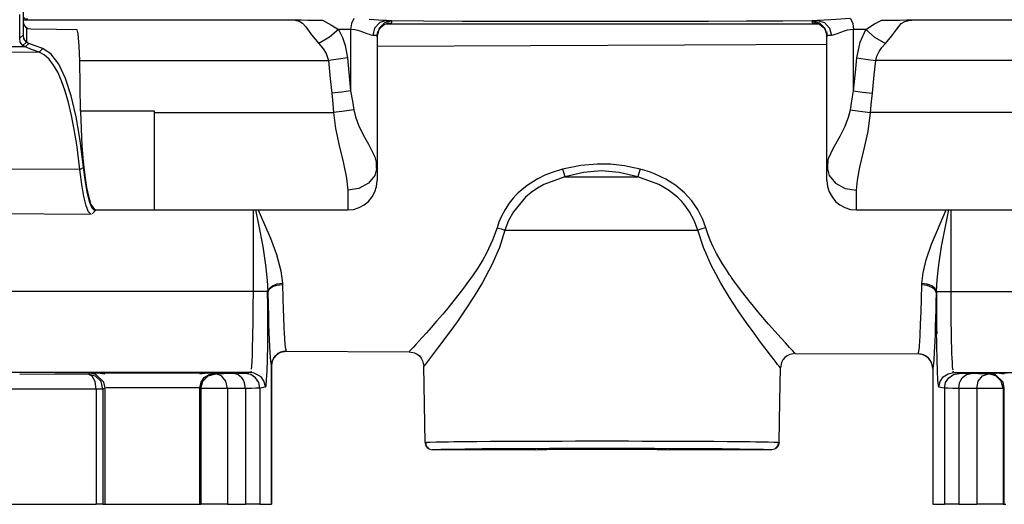
# Paper-space layout 'Layout1' of a CAD drawing. Units: millimetres. Extents: x 135 to 867, y 45 to 603.
# Drawn here: x 179 to 246, y 264 to 296 of the extents above; entities that cross this region are included whole.
import ezdxf

# ---------------------------------------------------------------- set-up
doc = ezdxf.new("R2010")
doc.units = ezdxf.units.MM
doc.layers.add('1', color=7, linetype='Continuous')

psp = doc.layouts.get("Layout1")

# ---------------------------------------------------------------- linework, layer by layer
at = {"layer": '1', "color": 18}
for p, q in [((178.819, 295.913), (178.819, 296.827)), ((179.069, 296.117), (179.069, 297.001)), ((179.267, 296.451), (179.069, 296.647)), ((179.319, 296.451), (179.319, 296.572)), ((178.819, 295.221), (178.819, 295.913)), ((179.069, 296.451), (179.319, 296.451)), ((179.112, 296.113), (179.069, 296.317)), ((179.069, 295.448), (179.069, 296.117)), ((179.27, 295.916), (179.112, 296.113)), ((179.27, 295.916), (179.27, 294.954)), ((179.38, 295.854), (179.27, 295.916)), ((179.319, 296.451), (185.569, 296.451)), ((185.569, 296.451), (197.087, 296.451)), ((196.341, 296.47), (197.945, 296.452)), ((197.087, 296.451), (197.494, 296.427)), ((197.087, 296.451), (197.777, 296.449)), ((197.494, 296.427), (197.771, 296.362)), ((197.771, 296.362), (198.001, 296.233)), ((197.777, 296.449), (198.353, 296.445)), ((197.945, 296.452), (199.353, 296.438)), ((198.001, 296.233), (198.228, 295.986)), ((198.228, 295.986), (198.606, 295.45)), ((198.353, 296.445), (198.824, 296.442)), ((198.824, 296.442), (199.353, 296.438)), ((199.353, 296.438), (199.968, 296.104)), ((199.968, 296.104), (200.442, 295.811)), ((201.323, 296.212), (201.266, 295.805)), ((201.481, 296.548), (201.323, 296.212)), ((203.147, 296.436), (202.53, 296.492)), ((202.896, 295.903), (202.769, 295.404)), ((203.24, 296.269), (202.896, 295.903)), ((203.709, 296.404), (203.147, 296.436)), ((203.569, 296.252), (203.203, 295.886)), ((203.709, 296.404), (203.24, 296.269)), ((203.247, 295.866), (203.378, 296.015)), ((203.378, 296.015), (203.551, 296.141)), ((203.463, 296.419), (203.686, 296.403)), ((203.607, 296.4), (203.529, 296.389)), ((203.551, 296.141), (203.758, 296.229)), ((204.069, 296.386), (203.569, 296.252)), ((203.686, 296.403), (203.607, 296.4)), ((203.681, 296.196), (232.984, 296.196)), ((203.955, 296.396), (203.709, 296.404)), ((203.709, 296.404), (206.205, 296.391)), ((203.758, 296.229), (204.069, 296.268)), ((204.069, 296.386), (203.955, 296.396)), ((204.069, 296.268), (204.069, 296.386)), ((206.205, 296.391), (208.843, 296.381)), ((208.843, 296.381), (211.593, 296.374)), ((211.593, 296.374), (214.42, 296.369)), ((214.42, 296.369), (217.294, 296.366)), ((217.294, 296.366), (220.18, 296.367)), ((220.18, 296.367), (222.881, 296.369)), ((222.881, 296.369), (225.535, 296.375)), ((225.535, 296.375), (228.114, 296.382)), ((228.114, 296.382), (230.592, 296.392)), ((230.592, 296.392), (232.941, 296.404)), ((232.651, 296.394), (232.581, 296.386)), ((232.581, 296.386), (233.081, 296.252)), ((232.581, 296.386), (232.581, 296.268)), ((232.581, 296.268), (232.8, 296.251)), ((232.941, 296.404), (232.651, 296.394)), ((232.8, 296.251), (232.972, 296.202)), ((233.85, 296.467), (232.941, 296.404)), ((232.941, 296.404), (233.41, 296.269)), ((232.972, 296.202), (233.099, 296.141)), ((233.081, 296.252), (233.447, 295.886)), ((233.099, 296.141), (233.219, 296.06)), ((233.219, 296.06), (233.32, 295.967)), ((233.32, 295.967), (233.403, 295.866)), ((233.41, 296.269), (233.754, 295.903)), ((233.754, 295.903), (233.881, 295.404)), ((235.169, 296.548), (233.85, 296.467)), ((235.169, 296.548), (235.327, 296.212)), ((235.327, 296.212), (235.384, 295.805)), ((236.208, 295.811), (236.81, 296.181)), ((236.81, 296.181), (237.297, 296.438)), ((237.297, 296.438), (239.067, 296.455)), ((237.297, 296.438), (237.958, 296.443)), ((237.958, 296.443), (238.542, 296.447)), ((238.314, 295.833), (238.618, 296.207)), ((238.542, 296.447), (239.007, 296.449)), ((238.618, 296.207), (238.857, 296.354)), ((238.857, 296.354), (239.143, 296.425)), ((239.007, 296.449), (239.563, 296.451)), ((239.067, 296.455), (240.309, 296.47)), ((239.143, 296.425), (239.563, 296.451)), ((239.563, 296.451), (252.081, 296.451)), ((178.819, 295.221), (179.069, 295.448)), ((179.108, 295.18), (179.069, 295.448)), ((179.139, 295.139), (179.092, 295.229)), ((179.565, 295.817), (179.38, 295.854)), ((181.316, 295.802), (179.565, 295.817)), ((182.723, 295.789), (181.316, 295.802)), ((182.773, 295.508), (182.723, 295.789)), ((182.862, 294.68), (182.773, 295.508)), ((198.606, 295.45), (199.101, 294.867)), ((199.838, 295.292), (199.101, 294.867)), ((200.442, 295.811), (199.838, 295.292)), ((200.442, 295.811), (200.706, 295.26)), ((200.801, 295.808), (200.442, 295.811)), ((200.706, 295.26), (200.894, 294.718)), ((201.266, 295.805), (200.801, 295.808)), ((201.551, 295.783), (201.266, 295.805)), ((201.266, 295.805), (201.266, 291.656)), ((201.842, 295.72), (201.551, 295.783)), ((202.161, 295.61), (201.842, 295.72)), ((202.378, 295.522), (202.161, 295.61)), ((202.547, 295.456), (202.378, 295.522)), ((202.671, 295.418), (202.547, 295.456)), ((202.769, 295.404), (202.671, 295.418)), ((202.974, 295.396), (202.769, 295.404)), ((203.069, 295.386), (202.974, 295.396)), ((203.05, 295.382), (203.08, 295.527)), ((203.203, 295.886), (203.069, 295.386)), ((203.069, 295.308), (203.078, 295.437)), ((203.069, 295.386), (203.069, 286.539)), ((203.078, 295.437), (203.106, 295.573)), ((203.08, 295.527), (203.11, 295.671)), ((203.106, 295.573), (203.162, 295.721)), ((203.162, 295.721), (203.247, 295.866)), ((233.403, 295.866), (233.536, 295.6)), ((233.447, 295.886), (233.581, 295.386)), ((233.536, 295.6), (233.581, 295.308)), ((233.54, 295.671), (233.57, 295.527)), ((233.57, 295.527), (233.6, 295.382)), ((233.64, 295.394), (233.581, 295.386)), ((233.581, 286.539), (233.581, 295.386)), ((233.881, 295.404), (233.64, 295.394)), ((233.979, 295.418), (233.881, 295.404)), ((234.103, 295.456), (233.979, 295.418)), ((234.272, 295.522), (234.103, 295.456)), ((234.489, 295.61), (234.272, 295.522)), ((234.749, 295.702), (234.489, 295.61)), ((234.958, 295.758), (234.749, 295.702)), ((235.17, 295.792), (234.958, 295.758)), ((235.384, 295.805), (235.17, 295.792)), ((235.75, 295.807), (235.384, 295.805)), ((235.384, 291.656), (235.384, 295.805)), ((236.208, 295.811), (235.75, 295.807)), ((235.828, 294.949), (236.208, 295.811)), ((236.208, 295.811), (236.812, 295.292)), ((236.812, 295.292), (237.549, 294.867)), ((237.549, 294.867), (237.98, 295.365)), ((237.98, 295.365), (238.314, 295.833)), ((179.191, 294.62), (168.055, 294.717)), ((178.859, 294.944), (178.819, 295.221)), ((179.028, 294.711), (178.859, 294.944)), ((179.028, 294.711), (179.27, 294.954)), ((179.1, 294.664), (179.028, 294.711)), ((179.191, 294.62), (179.1, 294.664)), ((179.27, 294.954), (179.108, 295.18)), ((179.191, 294.62), (179.433, 294.867)), ((179.621, 294.458), (179.191, 294.62)), ((179.342, 294.909), (179.27, 294.954)), ((179.433, 294.867), (179.342, 294.909)), ((179.864, 294.705), (179.433, 294.867)), ((180.388, 294.508), (179.864, 294.705)), ((182.901, 293.713), (182.862, 294.68)), ((199.101, 294.867), (199.409, 294.504)), ((200.894, 294.718), (201.05, 293.887)), ((203.07, 294.668), (223.91, 294.759)), ((223.91, 294.759), (233.58, 294.801)), ((235.6, 293.887), (235.828, 294.949)), ((237.118, 294.312), (237.296, 294.578)), ((237.296, 294.578), (237.549, 294.867)), ((168.055, 294.367), (180.144, 294.262)), ((180.144, 294.262), (179.621, 294.458)), ((180.144, 294.262), (180.388, 294.508)), ((180.487, 294.077), (180.144, 294.262)), ((180.957, 294.131), (180.388, 294.508)), ((180.812, 293.786), (180.487, 294.077)), ((181.472, 293.451), (180.957, 294.131)), ((199.409, 294.504), (199.604, 294.176)), ((199.604, 294.176), (199.755, 293.713)), ((236.895, 293.713), (236.972, 294.002)), ((236.972, 294.002), (237.118, 294.312)), ((181.113, 293.398), (180.812, 293.786)), ((181.396, 292.908), (181.113, 293.398)), ((181.929, 292.482), (181.472, 293.451)), ((182.901, 293.713), (185.569, 293.713)), ((182.948, 290.261), (182.901, 293.713)), ((185.569, 293.713), (199.755, 293.713)), ((200.445, 293.794), (199.755, 293.713)), ((199.755, 293.713), (199.885, 292.459)), ((201.05, 293.887), (200.445, 293.794)), ((201.05, 293.887), (201.171, 292.633)), ((235.505, 292.901), (235.6, 293.887)), ((235.6, 293.887), (236.205, 293.794)), ((236.205, 293.794), (236.895, 293.713)), ((236.793, 292.726), (236.895, 293.713)), ((251.081, 293.713), (236.895, 293.713)), ((181.66, 292.319), (181.396, 292.908)), ((201.171, 292.633), (201.266, 291.656)), ((235.384, 291.656), (235.505, 292.901)), ((236.663, 291.482), (236.793, 292.726)), ((181.905, 291.635), (181.66, 292.319)), ((182.312, 291.303), (181.929, 292.482)), ((199.885, 292.459), (199.987, 291.482)), ((182.13, 290.855), (181.905, 291.635)), ((182.642, 289.893), (182.312, 291.303)), ((200.668, 291.564), (199.987, 291.482)), ((199.987, 291.482), (200.06, 290.77)), ((201.266, 291.656), (200.668, 291.564)), ((201.266, 291.656), (201.386, 290.949)), ((235.29, 291.104), (235.384, 291.656)), ((235.384, 291.656), (235.982, 291.564)), ((235.982, 291.564), (236.663, 291.482)), ((236.606, 290.925), (236.663, 291.482)), ((182.336, 289.986), (182.13, 290.855)), ((200.06, 290.77), (200.116, 290.19)), ((201.386, 290.949), (201.48, 290.364)), ((235.17, 290.364), (235.29, 291.104)), ((236.534, 290.19), (236.606, 290.925)), ((182.522, 289.034), (182.336, 289.986)), ((182.922, 288.271), (182.642, 289.893)), ((187.969, 290.261), (182.948, 290.261)), ((182.948, 290.261), (182.978, 289.08)), ((187.969, 288.929), (187.969, 290.261)), ((187.969, 290.19), (200.116, 290.19)), ((200.849, 290.27), (200.116, 290.19)), ((200.116, 290.19), (200.248, 289.092)), ((201.48, 290.364), (200.849, 290.27)), ((201.48, 290.364), (201.594, 289.877)), ((235.049, 289.853), (235.17, 290.364)), ((235.17, 290.364), (235.801, 290.27)), ((235.801, 290.27), (236.534, 290.19)), ((236.366, 288.888), (236.534, 290.19)), ((248.681, 290.19), (236.534, 290.19)), ((201.594, 289.877), (201.806, 289.315)), ((201.806, 289.315), (202.125, 288.674)), ((234.473, 288.579), (234.818, 289.257)), ((234.818, 289.257), (235.049, 289.853)), ((182.69, 287.999), (182.522, 289.034)), ((182.978, 289.08), (183.038, 287.916)), ((187.969, 287.663), (187.969, 288.929)), ((200.248, 289.092), (200.485, 287.933)), ((202.125, 288.674), (202.485, 288.025)), ((234.009, 287.74), (234.473, 288.579)), ((236.068, 287.523), (236.366, 288.888)), ((182.839, 286.888), (182.69, 287.999)), ((183.153, 286.457), (182.922, 288.271)), ((183.038, 287.916), (183.123, 286.866)), ((200.485, 287.933), (200.751, 286.825)), ((202.485, 288.025), (202.918, 287.167)), ((187.969, 286.507), (187.969, 287.663)), ((233.69, 287.057), (234.009, 287.74)), ((235.815, 286.466), (236.068, 287.523)), ((182.906, 286.308), (182.839, 286.888)), ((183.123, 286.866), (183.233, 285.899)), ((200.751, 286.825), (200.985, 285.733)), ((202.918, 287.167), (203.069, 286.539)), ((203.028, 286.556), (203.019, 286.889)), ((203.036, 286.223), (203.028, 286.556)), ((216.89, 286.589), (215.646, 286.336)), ((217.988, 286.686), (216.89, 286.589)), ((218.894, 286.671), (217.988, 286.686)), ((219.844, 286.562), (218.894, 286.671)), ((220.913, 286.336), (219.844, 286.562)), ((233.581, 286.539), (233.69, 287.057)), ((233.622, 286.556), (233.614, 286.223)), ((233.631, 286.889), (233.622, 286.556)), ((182.906, 286.308), (174.065, 286.354)), ((182.906, 286.308), (183.153, 286.457)), ((183.031, 285.306), (182.906, 286.308)), ((183.279, 285.487), (183.153, 286.457)), ((183.233, 285.899), (183.357, 285.09)), ((187.969, 285.5), (187.969, 286.507)), ((202.917, 285.914), (202.483, 285.385)), ((203.069, 286.539), (202.917, 285.914)), ((203.069, 286.539), (203.069, 286.009)), ((203.069, 286.009), (203.069, 285.682)), ((214.443, 285.921), (213.911, 285.66)), ((215.006, 286.142), (214.443, 285.921)), ((215.646, 286.336), (215.006, 286.142)), ((215.646, 286.336), (215.731, 286.056)), ((215.731, 286.056), (215.807, 285.822)), ((217.068, 286.116), (215.807, 285.822)), ((218.278, 286.214), (217.068, 286.116)), ((219.489, 286.116), (218.278, 286.214)), ((220.75, 285.822), (219.489, 286.116)), ((220.828, 286.056), (220.75, 285.822)), ((220.913, 286.336), (220.828, 286.056)), ((221.541, 286.149), (220.913, 286.336)), ((221.89, 286.018), (221.541, 286.149)), ((222.275, 285.85), (221.89, 286.018)), ((233.581, 286.009), (233.581, 286.539)), ((233.581, 286.539), (233.733, 285.914)), ((233.581, 285.682), (233.581, 286.009)), ((233.733, 285.914), (234.167, 285.385)), ((235.641, 285.591), (235.815, 286.466)), ((183.174, 284.477), (183.031, 285.306)), ((183.422, 284.686), (183.279, 285.487)), ((187.969, 284.679), (187.969, 285.5)), ((200.985, 285.733), (201.069, 284.907)), ((202.483, 285.385), (201.834, 285.031)), ((203.069, 285.682), (203.069, 285.571)), ((213.236, 285.231), (212.64, 284.73)), ((213.911, 285.66), (213.236, 285.231)), ((214.375, 285.296), (213.936, 285.05)), ((215.807, 285.822), (214.375, 285.296)), ((215.807, 285.822), (217.447, 285.822)), ((217.447, 285.822), (219.108, 285.822)), ((219.108, 285.822), (220.75, 285.822)), ((222.183, 285.295), (220.75, 285.822)), ((222.835, 284.91), (222.183, 285.295)), ((222.659, 285.654), (222.275, 285.85)), ((223.332, 285.225), (222.659, 285.654)), ((223.926, 284.723), (223.332, 285.225)), ((233.581, 285.571), (233.581, 285.682)), ((234.167, 285.385), (234.816, 285.031)), ((235.581, 284.907), (235.641, 285.591)), ((183.357, 285.09), (183.497, 284.421)), ((183.575, 284.08), (183.422, 284.686)), ((187.969, 284.071), (187.969, 284.679)), ((201.834, 285.031), (201.069, 284.907)), ((201.069, 284.907), (201.069, 284.176)), ((212.498, 284.588), (212.292, 284.363)), ((212.64, 284.73), (212.498, 284.588)), ((213.518, 284.763), (213.125, 284.434)), ((213.936, 285.05), (213.518, 284.763)), ((223.434, 284.432), (222.835, 284.91)), ((224.411, 284.189), (223.926, 284.723)), ((234.816, 285.031), (235.581, 284.907)), ((235.581, 284.176), (235.581, 284.907)), ((183.327, 283.851), (183.174, 284.477)), ((183.497, 284.421), (183.639, 283.945)), ((183.731, 283.692), (183.575, 284.08)), ((183.639, 283.945), (183.911, 283.581)), ((187.969, 283.697), (187.969, 284.071)), ((201.069, 284.176), (201.069, 283.724)), ((212.021, 284.023), (211.745, 283.608)), ((212.292, 284.363), (212.021, 284.023)), ((213.125, 284.434), (212.305, 283.451)), ((223.729, 284.135), (223.434, 284.432)), ((224.003, 283.808), (223.729, 284.135)), ((224.817, 283.603), (224.411, 284.189)), ((235.581, 283.724), (235.581, 284.176)), ((174.065, 283.365), (183.656, 283.281)), ((183.482, 283.449), (183.327, 283.851)), ((183.634, 283.285), (183.482, 283.449)), ((183.659, 283.299), (183.634, 283.285)), ((183.882, 283.533), (183.731, 283.692)), ((183.74, 283.319), (183.867, 283.445)), ((183.867, 283.445), (183.994, 283.571)), ((183.992, 283.591), (183.882, 283.533)), ((183.911, 283.571), (187.969, 283.571)), ((187.969, 283.571), (187.969, 283.697)), ((187.969, 283.571), (201.069, 283.571)), ((194.647, 283.571), (194.647, 278.053)), ((194.805, 283.571), (195.012, 282.586)), ((194.99, 283.571), (195.274, 282.949)), ((201.069, 283.724), (201.069, 283.571)), ((211.745, 283.608), (211.504, 283.162)), ((212.305, 283.451), (211.981, 282.856)), ((224.254, 283.449), (224.003, 283.808)), ((224.577, 282.855), (224.254, 283.449)), ((225.157, 282.935), (224.817, 283.603)), ((235.581, 283.571), (235.581, 283.724)), ((235.581, 283.571), (248.681, 283.571)), ((240.679, 281.257), (241.662, 283.571)), ((241.355, 281.099), (241.844, 283.571)), ((242, 278.052), (242, 283.571)), ((195.012, 282.586), (195.301, 281.091)), ((195.274, 282.949), (195.822, 281.669)), ((211.327, 282.75), (211.199, 282.37)), ((211.504, 283.162), (211.327, 282.75)), ((211.981, 282.856), (211.733, 282.199)), ((224.825, 282.199), (224.577, 282.855)), ((225.36, 282.369), (225.157, 282.935)), ((211.199, 282.37), (210.899, 281.529)), ((211.199, 282.37), (211.478, 282.289)), ((211.733, 282.199), (211.366, 281.035)), ((211.478, 282.289), (211.733, 282.199)), ((211.733, 282.199), (213.249, 282.199)), ((213.249, 282.199), (214.865, 282.199)), ((214.865, 282.199), (216.55, 282.199)), ((216.55, 282.199), (218.271, 282.199)), ((218.271, 282.199), (219.992, 282.199)), ((219.992, 282.199), (221.68, 282.199)), ((221.68, 282.199), (223.302, 282.199)), ((223.302, 282.199), (224.825, 282.199)), ((225.091, 282.292), (224.825, 282.199)), ((225.197, 281.022), (224.825, 282.199)), ((225.36, 282.369), (225.091, 282.292)), ((225.497, 281.95), (225.36, 282.369)), ((225.664, 281.519), (225.497, 281.95)), ((195.822, 281.669), (196.239, 280.545)), ((210.899, 281.529), (210.48, 280.649)), ((225.862, 281.078), (225.664, 281.519)), ((240.318, 280.195), (240.679, 281.257)), ((195.301, 281.091), (195.498, 279.837)), ((196.239, 280.545), (196.54, 279.456)), ((210.48, 280.649), (210.225, 280.196)), ((211.366, 281.035), (210.851, 279.853)), ((225.72, 279.826), (225.197, 281.022)), ((226.089, 280.629), (225.862, 281.078)), ((226.501, 279.916), (226.089, 280.629)), ((241.159, 279.845), (241.355, 281.099)), ((210.225, 280.196), (209.908, 279.679)), ((226.76, 279.508), (226.501, 279.916)), ((240.101, 279.312), (240.318, 280.195)), ((195.498, 279.837), (195.609, 278.824)), ((196.54, 279.456), (196.652, 278.606)), ((209.908, 279.679), (209.528, 279.107)), ((210.851, 279.853), (210.21, 278.654)), ((226.374, 278.611), (225.72, 279.826)), ((226.903, 279.292), (226.76, 279.508)), ((226.978, 279.181), (226.903, 279.292)), ((240.013, 278.596), (240.101, 279.312)), ((241.048, 278.829), (241.159, 279.845)), ((195.609, 278.824), (195.65, 278.052)), ((195.96, 278.436), (196.293, 278.561)), ((196.293, 278.561), (196.652, 278.606)), ((196.652, 278.606), (196.655, 278.523)), ((209.33, 278.826), (208.854, 278.175)), ((209.528, 279.107), (209.33, 278.826)), ((210.21, 278.654), (209.641, 277.718)), ((226.96, 277.646), (226.374, 278.611)), ((227.016, 279.125), (226.978, 279.181)), ((227.036, 279.097), (227.016, 279.125)), ((227.045, 279.083), (227.036, 279.097)), ((227.05, 279.075), (227.045, 279.083)), ((227.053, 279.072), (227.05, 279.075)), ((227.054, 279.07), (227.053, 279.072)), ((227.054, 279.069), (227.054, 279.07)), ((227.055, 279.069), (227.054, 279.069)), ((227.055, 279.068), (227.055, 279.069)), ((227.076, 279.038), (227.055, 279.068)), ((227.107, 278.993), (227.076, 279.038)), ((227.148, 278.935), (227.107, 278.993)), ((227.199, 278.864), (227.148, 278.935)), ((227.26, 278.779), (227.199, 278.864)), ((227.518, 278.422), (227.26, 278.779)), ((240.009, 278.486), (240.013, 278.596)), ((240.37, 278.549), (240.013, 278.596)), ((240.699, 278.425), (240.37, 278.549)), ((241.006, 278.052), (241.048, 278.829)), ((194.647, 278.053), (171.367, 278.053)), ((194.647, 278.053), (194.644, 277.025)), ((195.018, 278.052), (194.647, 278.052)), ((195.336, 278.052), (195.018, 278.052)), ((195.558, 278.052), (195.336, 278.052)), ((195.65, 278.052), (195.558, 278.052)), ((195.644, 276.98), (195.635, 278.112)), ((195.651, 277.962), (195.647, 276.708)), ((195.65, 278.052), (195.733, 278.252)), ((195.65, 278.052), (195.651, 278.001)), ((195.651, 277.962), (195.728, 278.167)), ((195.651, 278.001), (195.651, 277.962)), ((195.651, 277.962), (195.686, 276.345)), ((195.728, 278.167), (195.822, 278.266)), ((195.733, 278.252), (195.96, 278.436)), ((195.822, 278.266), (195.953, 278.356)), ((195.953, 278.356), (196.112, 278.429)), ((196.112, 278.429), (196.29, 278.481)), ((196.29, 278.481), (196.655, 278.523)), ((196.655, 278.523), (196.675, 277.615)), ((208.854, 278.175), (208.275, 277.432)), ((227.877, 277.945), (227.518, 278.422)), ((228.282, 277.429), (227.877, 277.945)), ((239.989, 277.548), (240.009, 278.486)), ((240.37, 278.443), (240.009, 278.486)), ((240.546, 278.391), (240.37, 278.443)), ((240.704, 278.319), (240.546, 278.391)), ((240.922, 278.245), (240.699, 278.425)), ((240.834, 278.231), (240.704, 278.319)), ((240.928, 278.133), (240.834, 278.231)), ((241.006, 278.052), (240.922, 278.245)), ((241.004, 277.931), (240.928, 278.133)), ((240.994, 277.344), (241.004, 277.931)), ((241.008, 276.683), (241.004, 277.931)), ((241.005, 277.998), (241.006, 278.052)), ((241.005, 277.931), (241.005, 277.998)), ((241.006, 278.052), (241.1, 278.052)), ((241.02, 278.052), (241.016, 277.534)), ((241.1, 278.052), (241.319, 278.052)), ((241.319, 278.052), (241.634, 278.052)), ((241.634, 278.052), (242, 278.052)), ((242.003, 276.988), (242, 278.052)), ((242, 278.052), (283.575, 278.051)), ((196.675, 277.615), (196.699, 276.753)), ((208.275, 277.432), (207.858, 276.921)), ((209.641, 277.718), (209.036, 276.798)), ((227.565, 276.726), (226.96, 277.646)), ((228.593, 277.047), (228.282, 277.429)), ((239.965, 276.657), (239.989, 277.548)), ((240.982, 276.788), (240.994, 277.344)), ((241.016, 277.534), (241.015, 277.022)), ((194.644, 277.025), (194.635, 276.007)), ((195.647, 276.708), (195.637, 275.51)), ((195.64, 275.878), (195.644, 276.98)), ((196.699, 276.753), (196.709, 276.426)), ((207.858, 276.921), (207.516, 276.515)), ((209.036, 276.798), (208.485, 275.996)), ((228.116, 275.93), (227.565, 276.726)), ((228.865, 276.72), (228.593, 277.047)), ((229.099, 276.443), (228.865, 276.72)), ((239.936, 275.838), (239.965, 276.657)), ((240.969, 276.261), (240.982, 276.788)), ((241.018, 275.49), (241.008, 276.683)), ((241.015, 277.022), (241.015, 276.508)), ((242.013, 275.952), (242.003, 276.988)), ((194.635, 276.007), (194.62, 275.041)), ((195.686, 276.345), (195.702, 275.78)), ((196.709, 276.426), (196.721, 276.112)), ((196.721, 276.112), (196.733, 275.813)), ((207.102, 276.032), (206.732, 275.609)), ((207.516, 276.515), (207.102, 276.032)), ((208.485, 275.996), (207.988, 275.301)), ((228.635, 275.212), (228.116, 275.93)), ((229.619, 275.839), (229.099, 276.443)), ((240.953, 275.678), (240.969, 276.261)), ((241.015, 276.508), (241.016, 276.004)), ((241.016, 276.004), (241.019, 275.584)), ((242.023, 275.326), (242.013, 275.952)), ((195.637, 275.51), (195.622, 274.405)), ((195.702, 275.78), (195.719, 275.262)), ((195.719, 275.262), (195.736, 274.789)), ((196.733, 275.813), (196.745, 275.529)), ((196.745, 275.529), (196.758, 275.265)), ((196.758, 275.265), (196.783, 274.847)), ((206.406, 275.243), (206.124, 274.932)), ((206.732, 275.609), (206.406, 275.243)), ((207.988, 275.301), (207.237, 274.287)), ((229.073, 274.617), (228.635, 275.212)), ((230.069, 275.329), (229.619, 275.839)), ((230.449, 274.909), (230.069, 275.329)), ((239.904, 275.119), (239.936, 275.838)), ((240.936, 275.143), (240.953, 275.678)), ((241.034, 274.391), (241.018, 275.49)), ((241.019, 275.584), (241.023, 275.174)), ((242.035, 274.727), (242.023, 275.326)), ((194.62, 275.041), (194.599, 274.172)), ((195.736, 274.789), (195.757, 274.321)), ((196.783, 274.847), (196.814, 274.456)), ((205.886, 274.673), (205.686, 274.455)), ((206.124, 274.932), (205.886, 274.673)), ((229.447, 274.12), (229.073, 274.617)), ((230.758, 274.571), (230.449, 274.909)), ((231.05, 274.254), (230.758, 274.571)), ((239.861, 274.438), (239.873, 274.602)), ((239.873, 274.602), (239.884, 274.773)), ((239.884, 274.773), (239.895, 274.946)), ((239.895, 274.946), (239.904, 275.119)), ((240.885, 273.956), (240.917, 274.654)), ((240.917, 274.654), (240.936, 275.143)), ((242.051, 274.17), (242.035, 274.727)), ((194.599, 274.172), (194.584, 273.726)), ((195.622, 274.405), (195.601, 273.435)), ((195.757, 274.321), (195.78, 273.906)), ((195.78, 273.906), (195.805, 273.557)), ((196.344, 273.843), (196.524, 273.936)), ((196.524, 273.936), (196.893, 274.005)), ((196.814, 274.456), (196.85, 274.151)), ((196.85, 274.151), (196.893, 274.005)), ((196.893, 274.005), (196.896, 274.002)), ((196.896, 274.002), (205.231, 273.965)), ((196.896, 274.002), (196.896, 274.002)), ((205.272, 274.009), (205.231, 273.965)), ((205.231, 273.965), (205.594, 273.895)), ((205.395, 274.14), (205.272, 274.009)), ((205.522, 274.277), (205.395, 274.14)), ((205.686, 274.455), (205.522, 274.277)), ((205.594, 273.895), (205.771, 273.804)), ((207.237, 274.287), (206.683, 273.563)), ((229.747, 273.731), (229.447, 274.12)), ((231.259, 274.029), (231.05, 274.254)), ((231.384, 273.895), (231.259, 274.029)), ((231.426, 273.851), (231.384, 273.895)), ((239.766, 273.818), (239.81, 273.968)), ((239.81, 273.968), (239.847, 274.283)), ((239.847, 274.283), (239.861, 274.438)), ((240.848, 273.385), (240.885, 273.956)), ((241.055, 273.425), (241.034, 274.391)), ((242.062, 273.833), (242.051, 274.17)), ((194.566, 273.321), (194.545, 272.978)), ((194.584, 273.726), (194.566, 273.321)), ((195.601, 273.435), (195.575, 272.641)), ((195.805, 273.557), (195.845, 273.173)), ((195.889, 273.005), (195.959, 273.374)), ((195.959, 273.374), (196.053, 273.553)), ((196.053, 273.553), (196.183, 273.713)), ((196.183, 273.713), (196.344, 273.843)), ((205.771, 273.804), (205.929, 273.677)), ((205.929, 273.677), (206.058, 273.521)), ((206.058, 273.521), (206.151, 273.345)), ((206.151, 273.345), (206.226, 272.983)), ((206.683, 273.563), (206.342, 273.128)), ((230.002, 273.405), (229.747, 273.731)), ((230.129, 273.241), (230.002, 273.405)), ((230.234, 273.107), (230.129, 273.241)), ((230.497, 273.233), (230.422, 272.868)), ((230.592, 273.409), (230.497, 273.233)), ((230.722, 273.566), (230.592, 273.409)), ((230.882, 273.693), (230.722, 273.566)), ((231.06, 273.783), (230.882, 273.693)), ((231.426, 273.851), (231.06, 273.783)), ((231.426, 273.851), (239.762, 273.815)), ((239.762, 273.815), (239.764, 273.816)), ((239.764, 273.816), (239.766, 273.818)), ((240.133, 273.746), (239.766, 273.818)), ((240.311, 273.653), (240.133, 273.746)), ((240.47, 273.523), (240.311, 273.653)), ((240.599, 273.364), (240.47, 273.523)), ((240.691, 273.185), (240.599, 273.364)), ((240.761, 272.818), (240.691, 273.185)), ((240.806, 272.99), (240.848, 273.385)), ((241.081, 272.635), (241.055, 273.425)), ((242.076, 273.516), (242.062, 273.833)), ((242.091, 273.227), (242.076, 273.516)), ((242.107, 272.977), (242.091, 273.227)), ((194.482, 272.552), (153.051, 272.553)), ((184.513, 272.517), (184.172, 272.515)), ((184.614, 272.518), (184.513, 272.517)), ((184.707, 272.518), (184.614, 272.518)), ((184.779, 272.518), (184.707, 272.518)), ((184.856, 272.519), (184.779, 272.518)), ((185.522, 272.521), (184.856, 272.519)), ((186.262, 272.523), (185.522, 272.521)), ((187.04, 272.524), (186.262, 272.523)), ((187.825, 272.524), (187.04, 272.524)), ((188.61, 272.524), (187.825, 272.524)), ((189.388, 272.523), (188.61, 272.524)), ((190.127, 272.521), (189.388, 272.523)), ((190.362, 272.52), (190.127, 272.521)), ((190.585, 272.52), (190.362, 272.52)), ((190.795, 272.519), (190.585, 272.52)), ((190.989, 272.518), (190.795, 272.519)), ((191.168, 272.517), (190.989, 272.518)), ((191.332, 272.516), (191.168, 272.517)), ((194.482, 272.552), (194.106, 272.49)), ((194.502, 272.596), (194.482, 272.552)), ((194.724, 272.504), (194.482, 272.552)), ((194.512, 272.656), (194.502, 272.596)), ((194.545, 272.978), (194.529, 272.792)), ((195.575, 272.641), (195.546, 272.051)), ((195.845, 273.173), (195.889, 273.005)), ((195.889, 273.005), (195.889, 263.621)), ((195.889, 273.005), (195.891, 273.002)), ((195.891, 273.002), (195.892, 273.002)), ((195.892, 263.621), (195.892, 273.002)), ((206.342, 273.128), (206.226, 272.983)), ((206.316, 267.813), (206.226, 272.983)), ((230.316, 273.003), (230.234, 273.107)), ((230.422, 272.868), (230.316, 273.003)), ((230.383, 270.644), (230.422, 272.868)), ((240.758, 272.815), (240.759, 272.816)), ((240.758, 272.815), (240.758, 263.621)), ((240.759, 272.816), (240.761, 272.818)), ((240.761, 272.818), (240.806, 272.99)), ((240.761, 272.818), (240.761, 263.621)), ((241.11, 272.048), (241.081, 272.635)), ((241.791, 272.475), (242.174, 272.552)), ((242.124, 272.787), (242.107, 272.977)), ((242.134, 272.71), (242.124, 272.787)), ((242.142, 272.656), (242.152, 272.595)), ((242.146, 272.624), (242.142, 272.656)), ((242.174, 272.552), (242.146, 272.624)), ((242.152, 272.595), (242.174, 272.552)), ((242.544, 272.49), (242.174, 272.552)), ((242.174, 272.552), (265.358, 272.551)), ((245.513, 272.517), (245.172, 272.515)), ((245.614, 272.518), (245.513, 272.517)), ((181.195, 272.431), (178.816, 272.426)), ((183.468, 272.436), (181.195, 272.431)), ((183.607, 272.506), (183.468, 272.436)), ((183.733, 272.301), (183.468, 272.436)), ((183.968, 272.302), (183.468, 272.436)), ((183.63, 272.508), (183.607, 272.506)), ((183.99, 272.43), (183.607, 272.506)), ((183.691, 272.509), (183.63, 272.508)), ((183.79, 272.511), (183.691, 272.509)), ((183.927, 271.935), (183.733, 272.301)), ((183.894, 272.512), (183.79, 272.511)), ((184.022, 272.514), (183.894, 272.512)), ((183.999, 271.436), (183.927, 271.935)), ((184.279, 272.48), (183.955, 272.513)), ((184.334, 271.936), (183.968, 272.302)), ((184.531, 271.889), (183.99, 272.43)), ((184.172, 272.515), (184.022, 272.514)), ((184.394, 272.5), (184.079, 272.497)), ((184.602, 272.447), (184.279, 272.48)), ((184.468, 271.436), (184.334, 271.936)), ((184.798, 272.502), (184.394, 272.5)), ((184.607, 271.506), (184.531, 271.889)), ((185.274, 272.504), (184.798, 272.502)), ((185.82, 272.506), (185.274, 272.504)), ((186.396, 272.507), (185.82, 272.506)), ((187.007, 272.508), (186.396, 272.507)), ((187.613, 272.508), (187.007, 272.508)), ((188.224, 272.508), (187.613, 272.508)), ((188.802, 272.508), (188.224, 272.508)), ((189.359, 272.507), (188.802, 272.508)), ((189.862, 272.506), (189.359, 272.507)), ((190.326, 272.504), (189.862, 272.506)), ((190.725, 272.503), (190.326, 272.504)), ((191.072, 272.501), (190.725, 272.503)), ((191.043, 271.506), (191.119, 271.889)), ((191.372, 272.48), (191.048, 272.447)), ((191.348, 272.499), (191.072, 272.501)), ((191.112, 271.471), (191.246, 271.971)), ((191.119, 271.889), (191.336, 272.213)), ((191.246, 271.971), (191.612, 272.337)), ((191.482, 272.515), (191.332, 272.516)), ((191.336, 272.213), (191.66, 272.43)), ((191.571, 272.497), (191.348, 272.499)), ((191.696, 272.513), (191.372, 272.48)), ((191.631, 272.514), (191.482, 272.515)), ((191.612, 272.337), (192.112, 272.471)), ((191.758, 272.512), (191.631, 272.514)), ((191.66, 272.43), (192.043, 272.506)), ((191.862, 272.511), (191.758, 272.512)), ((192.043, 272.506), (191.862, 272.511)), ((192.112, 272.471), (192.043, 272.506)), ((192.647, 272.474), (192.112, 272.471)), ((192.512, 272.336), (192.112, 272.471)), ((192.805, 271.97), (192.512, 272.336)), ((193.298, 272.479), (192.647, 272.474)), ((192.913, 271.471), (192.805, 271.97)), ((193.83, 272.483), (193.298, 272.479)), ((193.606, 272.408), (193.298, 272.479)), ((193.549, 272.472), (193.435, 272.463)), ((193.663, 272.482), (193.549, 272.472)), ((193.756, 272.315), (193.606, 272.408)), ((193.889, 272.185), (193.756, 272.315)), ((194.028, 272.487), (193.83, 272.483)), ((193.998, 272.025), (193.889, 272.185)), ((194.076, 271.846), (193.998, 272.025)), ((194.106, 272.49), (194.028, 272.487)), ((194.489, 272.414), (194.106, 272.49)), ((194.813, 272.197), (194.489, 272.414)), ((195.189, 272.26), (194.725, 272.504)), ((195.03, 271.873), (194.813, 272.197)), ((195.106, 271.49), (195.03, 271.873)), ((195.405, 271.935), (195.189, 272.26)), ((195.482, 271.553), (195.405, 271.935)), ((195.546, 272.051), (195.514, 271.683)), ((241.141, 271.682), (241.11, 272.048)), ((241.174, 271.552), (241.25, 271.934)), ((241.25, 271.934), (241.467, 272.259)), ((241.467, 272.259), (241.791, 272.475)), ((241.544, 271.49), (241.62, 271.873)), ((241.62, 271.873), (241.837, 272.197)), ((241.837, 272.197), (242.161, 272.414)), ((242.161, 272.414), (242.544, 272.49)), ((242.721, 272.485), (242.544, 272.49)), ((242.574, 271.846), (242.652, 272.025)), ((242.652, 272.025), (242.761, 272.185)), ((242.984, 272.482), (242.721, 272.485)), ((242.761, 272.185), (242.895, 272.315)), ((242.895, 272.315), (243.045, 272.408)), ((243.352, 272.479), (242.984, 272.482)), ((243.101, 272.472), (242.987, 272.482)), ((243.045, 272.408), (243.352, 272.479)), ((243.215, 272.463), (243.101, 272.472)), ((243.86, 272.475), (243.352, 272.479)), ((243.737, 271.471), (243.845, 271.97)), ((243.845, 271.97), (244.138, 272.336)), ((244.538, 272.471), (243.86, 272.475)), ((244.138, 272.336), (244.538, 272.471)), ((244.607, 272.506), (244.538, 272.471)), ((245.038, 272.337), (244.538, 272.471)), ((244.63, 272.508), (244.607, 272.506)), ((244.99, 272.43), (244.607, 272.506)), ((244.691, 272.509), (244.63, 272.508)), ((244.79, 272.511), (244.691, 272.509)), ((244.894, 272.512), (244.79, 272.511)), ((245.022, 272.514), (244.894, 272.512)), ((245.279, 272.48), (244.955, 272.513)), ((245.531, 271.889), (244.99, 272.43)), ((245.172, 272.515), (245.022, 272.514)), ((245.404, 271.971), (245.038, 272.337)), ((245.394, 272.5), (245.079, 272.497)), ((245.602, 272.447), (245.279, 272.48)), ((245.798, 272.502), (245.394, 272.5)), ((245.538, 271.471), (245.404, 271.971)), ((245.607, 271.506), (245.531, 271.889)), ((181.151, 271.43), (178.203, 271.424)), ((183.999, 271.436), (181.151, 271.43)), ((184.341, 271.436), (183.999, 271.436)), ((183.999, 271.436), (183.999, 263.621)), ((184.468, 271.436), (184.341, 271.436)), ((184.607, 271.506), (184.468, 271.436)), ((184.468, 271.436), (184.468, 263.621)), ((184.607, 263.621), (184.607, 271.506)), ((184.968, 271.514), (184.683, 271.509)), ((185.349, 271.517), (184.968, 271.514)), ((185.811, 271.52), (185.349, 271.517)), ((186.318, 271.522), (185.811, 271.52)), ((186.838, 271.523), (186.318, 271.522)), ((187.825, 271.524), (186.838, 271.523)), ((188.812, 271.523), (187.825, 271.524)), ((189.332, 271.522), (188.812, 271.523)), ((189.839, 271.52), (189.332, 271.522)), ((190.301, 271.517), (189.839, 271.52)), ((190.682, 271.514), (190.301, 271.517)), ((190.943, 271.51), (190.682, 271.514)), ((190.967, 271.509), (190.943, 271.51)), ((191.043, 268.037), (191.043, 271.506)), ((191.112, 271.471), (191.043, 271.506)), ((191.238, 271.471), (191.112, 271.471)), ((191.112, 271.471), (191.112, 263.621)), ((191.576, 271.471), (191.238, 271.471)), ((192.045, 271.471), (191.576, 271.471)), ((192.53, 271.471), (192.045, 271.471)), ((192.913, 271.471), (192.53, 271.471)), ((193.465, 271.474), (192.913, 271.471)), ((192.913, 271.471), (192.913, 263.621)), ((194.135, 271.479), (193.465, 271.474)), ((194.136, 271.479), (194.076, 271.846)), ((194.538, 271.481), (194.135, 271.479)), ((194.135, 271.479), (194.135, 267.079)), ((194.837, 271.484), (194.538, 271.481)), ((195.028, 271.487), (194.837, 271.484)), ((195.106, 271.49), (195.028, 271.487)), ((195.482, 271.553), (195.106, 271.49)), ((195.106, 271.49), (195.106, 263.621)), ((195.514, 271.683), (195.482, 271.553)), ((241.174, 271.552), (241.141, 271.682)), ((241.544, 271.49), (241.174, 271.552)), ((241.544, 271.49), (241.544, 267.084)), ((241.622, 271.487), (241.544, 271.49)), ((241.813, 271.484), (241.622, 271.487)), ((242.112, 271.481), (241.813, 271.484)), ((242.515, 271.479), (242.112, 271.481)), ((242.515, 271.479), (242.574, 271.846)), ((242.515, 271.479), (242.515, 267.079)), ((243.039, 271.475), (242.515, 271.479)), ((243.737, 271.471), (243.039, 271.475)), ((244.12, 271.471), (243.737, 271.471)), ((243.737, 271.471), (243.737, 263.621)), ((244.605, 271.471), (244.12, 271.471)), ((245.074, 271.471), (244.605, 271.471)), ((245.412, 271.471), (245.074, 271.471)), ((245.538, 271.471), (245.412, 271.471)), ((245.607, 271.506), (245.538, 271.471)), ((245.538, 271.471), (245.538, 263.621)), ((245.607, 263.621), (245.607, 271.506)), ((230.334, 267.813), (230.383, 270.644)), ((191.043, 263.621), (191.043, 268.037)), ((206.671, 267.837), (207.059, 267.847)), ((207.059, 267.847), (207.541, 267.856)), ((207.541, 267.856), (207.9, 267.862)), ((207.9, 267.862), (208.277, 267.867)), ((208.277, 267.867), (208.666, 267.872)), ((208.666, 267.872), (209.06, 267.876)), ((209.06, 267.876), (209.451, 267.88)), ((209.451, 267.88), (209.834, 267.884)), ((209.834, 267.884), (210.751, 267.891)), ((210.751, 267.891), (211.734, 267.897)), ((211.734, 267.897), (212.771, 267.902)), ((212.771, 267.902), (213.848, 267.906)), ((213.848, 267.906), (214.731, 267.908)), ((214.731, 267.908), (215.626, 267.91)), ((215.626, 267.91), (216.527, 267.912)), ((216.527, 267.912), (217.428, 267.913)), ((217.428, 267.913), (218.324, 267.913)), ((218.324, 267.913), (219.22, 267.913)), ((219.22, 267.913), (220.121, 267.912)), ((220.121, 267.912), (221.022, 267.91)), ((221.022, 267.91), (221.917, 267.908)), ((221.917, 267.908), (222.8, 267.906)), ((222.8, 267.906), (223.878, 267.902)), ((223.878, 267.902), (224.915, 267.897)), ((224.915, 267.897), (225.899, 267.891)), ((225.899, 267.891), (226.815, 267.884)), ((226.815, 267.884), (227.199, 267.88)), ((227.199, 267.88), (227.59, 267.876)), ((227.59, 267.876), (227.983, 267.872)), ((227.983, 267.872), (228.372, 267.867)), ((228.372, 267.867), (228.75, 267.862)), ((228.75, 267.862), (229.108, 267.856)), ((229.108, 267.856), (229.591, 267.847)), ((229.591, 267.847), (229.979, 267.837)), ((206.316, 267.813), (206.411, 267.825)), ((206.316, 267.813), (206.354, 267.631)), ((206.363, 267.822), (206.353, 267.717)), ((206.354, 267.631), (206.401, 267.543)), ((206.363, 267.826), (206.379, 267.598)), ((206.379, 267.598), (206.542, 267.43)), ((206.401, 267.543), (206.466, 267.465)), ((206.402, 267.556), (206.545, 267.427)), ((206.411, 267.825), (206.671, 267.837)), ((206.466, 267.465), (206.545, 267.401)), ((206.545, 267.401), (206.634, 267.356)), ((206.634, 267.356), (206.816, 267.321)), ((206.816, 267.321), (206.958, 267.337)), ((209.9, 267.321), (206.816, 267.321)), ((206.958, 267.337), (207.378, 267.352)), ((207.378, 267.352), (208.069, 267.367)), ((208.069, 267.367), (209.013, 267.38)), ((209.013, 267.38), (210.186, 267.392)), ((213.825, 267.321), (209.9, 267.321)), ((210.186, 267.392), (211.559, 267.403)), ((211.559, 267.403), (213.099, 267.411)), ((213.099, 267.411), (214.768, 267.417)), ((213.825, 267.321), (213.913, 267.329)), ((213.913, 267.329), (214.17, 267.336)), ((214.17, 267.336), (214.584, 267.343)), ((214.584, 267.343), (215.142, 267.349)), ((214.768, 267.417), (216.524, 267.421)), ((215.142, 267.349), (215.826, 267.354)), ((215.826, 267.354), (216.604, 267.358)), ((216.524, 267.421), (218.325, 267.422)), ((216.604, 267.358), (217.447, 267.36)), ((217.447, 267.36), (218.325, 267.361)), ((218.325, 267.422), (220.126, 267.421)), ((218.325, 267.361), (219.203, 267.36)), ((219.203, 267.36), (220.046, 267.358)), ((220.046, 267.358), (220.825, 267.354)), ((220.126, 267.421), (221.882, 267.417)), ((220.825, 267.354), (221.508, 267.349)), ((221.508, 267.349), (222.066, 267.343)), ((221.882, 267.417), (223.551, 267.411)), ((222.066, 267.343), (222.479, 267.336)), ((222.479, 267.336), (222.737, 267.329)), ((222.737, 267.329), (222.825, 267.321)), ((225.909, 267.321), (222.825, 267.321)), ((223.551, 267.411), (225.091, 267.403)), ((225.091, 267.403), (226.464, 267.392)), ((229.834, 267.321), (225.909, 267.321)), ((226.464, 267.392), (227.637, 267.38)), ((227.637, 267.38), (228.581, 267.367)), ((228.581, 267.367), (229.272, 267.352)), ((229.272, 267.352), (229.692, 267.337)), ((229.692, 267.337), (229.834, 267.321)), ((230.016, 267.356), (229.834, 267.321)), ((229.979, 267.837), (230.239, 267.825)), ((230.105, 267.401), (230.016, 267.356)), ((230.184, 267.465), (230.105, 267.401)), ((230.106, 267.428), (230.271, 267.597)), ((230.107, 267.429), (230.248, 267.556)), ((230.249, 267.543), (230.184, 267.465)), ((230.239, 267.825), (230.334, 267.813)), ((230.296, 267.631), (230.249, 267.543)), ((230.271, 267.597), (230.287, 267.826)), ((230.298, 267.718), (230.287, 267.822)), ((230.334, 267.813), (230.296, 267.631)), ((194.135, 267.079), (194.136, 263.621)), ((241.544, 267.084), (241.544, 263.621)), ((242.515, 267.079), (242.515, 263.621)), ((178.246, 263.621), (181.192, 263.621)), ((181.192, 263.621), (183.999, 263.621)), ((184.341, 263.621), (183.999, 263.621)), ((184.468, 263.621), (184.341, 263.621)), ((184.468, 263.621), (184.607, 263.621)), ((184.607, 263.621), (184.723, 263.621)), ((184.723, 263.621), (185.048, 263.621)), ((185.048, 263.621), (185.56, 263.621)), ((185.56, 263.621), (186.224, 263.621)), ((186.224, 263.621), (186.997, 263.621)), ((186.997, 263.621), (187.825, 263.621)), ((187.825, 263.621), (188.653, 263.621)), ((188.653, 263.621), (189.426, 263.621)), ((189.426, 263.621), (190.091, 263.621)), ((190.091, 263.621), (190.603, 263.621)), ((190.603, 263.621), (190.927, 263.621)), ((190.927, 263.621), (191.043, 263.621)), ((191.043, 263.621), (191.112, 263.621)), ((191.238, 263.621), (191.112, 263.621)), ((191.576, 263.621), (191.238, 263.621)), ((192.045, 263.621), (191.576, 263.621)), ((192.53, 263.621), (192.045, 263.621)), ((192.913, 263.621), (192.53, 263.621)), ((192.913, 263.621), (193.538, 263.621)), ((193.538, 263.621), (194.136, 263.621)), ((194.837, 263.621), (194.136, 263.621)), ((195.106, 263.621), (194.837, 263.621)), ((195.106, 263.621), (195.889, 263.621)), ((195.891, 263.621), (195.889, 263.621)), ((195.892, 263.621), (195.891, 263.621)), ((240.759, 263.621), (240.758, 263.621)), ((240.761, 263.621), (240.759, 263.621)), ((240.761, 263.621), (241.544, 263.621)), ((241.813, 263.621), (241.544, 263.621)), ((242.515, 263.621), (241.813, 263.621)), ((242.515, 263.621), (243.112, 263.621)), ((243.112, 263.621), (243.737, 263.621)), ((244.12, 263.621), (243.737, 263.621)), ((244.605, 263.621), (244.12, 263.621)), ((245.074, 263.621), (244.605, 263.621)), ((245.412, 263.621), (245.074, 263.621)), ((245.538, 263.621), (245.412, 263.621)), ((245.538, 263.621), (245.607, 263.621)), ((245.607, 263.621), (245.723, 263.621))]:
    psp.add_line(p, q, dxfattribs=at)
for centre, radius, start, end in [((201.069, 285.571), 2, 270, 360), ((235.581, 285.571), 2, 180, 270), ((196.892, 273.002), 1, 89.75, 180), ((239.758, 272.815), 1, 0, 89.75)]:
    psp.add_arc(centre, radius, start, end, dxfattribs=at)

doc.saveas('drawing.dxf')
